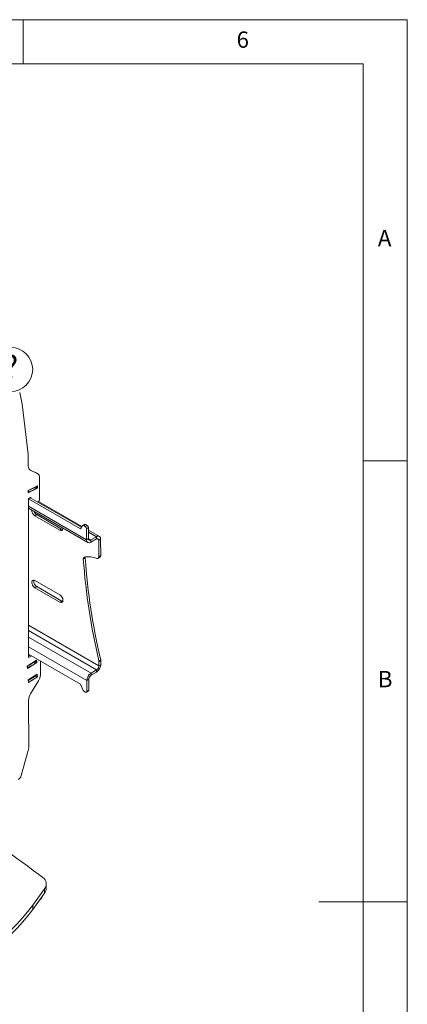
# Model space of a CAD drawing. Units: millimetres. Extents: x 5 to 292, y 5 to 205.
# Drawn here: x 248 to 292, y 93 to 205 of the extents above; entities that cross this region are included whole.
import ezdxf

# ---------------------------------------------------------------- set-up
doc = ezdxf.new("R2010")
doc.units = ezdxf.units.MM
doc.styles.add('SLDTEXTSTYLE0', font='TXT', dxfattribs={"width": 0.75})
doc.styles.add('SLDTEXTSTYLE1', font='TXT', dxfattribs={"width": 0.605})

# ---------------------------------------------------------------- blocks, each defined once
blk = doc.blocks.new('SW_NOTE_0_4')
at = {"color": 0, "linetype": 'Continuous', "lineweight": 0}
blk.add_circle((1.32, 2.13), 2.5, dxfattribs=at)
at = {"color": 0, "linetype": 'Continuous', "lineweight": 0, "insert": (1.33, 3.75), "char_height": 2.65, "attachment_point": 2, "style": 'SLDTEXTSTYLE1'}
blk.add_mtext('?', dxfattribs=at)

msp = doc.modelspace()

# ---------------------------------------------------------------- linework, layer by layer
at = {"color": 7, "linetype": 'Continuous', "lineweight": 18}
for p, q in [((292, 205), (5, 205)), ((248.5, 200), (248.5, 205)), ((292, 77.25), (292, 205)), ((287, 200), (10, 200)), ((287, 60.25), (287, 200)), ((248.1048, 162.7352), (248.391, 161.3991)), ((248.391, 161.3991), (249.0753, 155.7585)), ((249.0753, 155.7585), (249.0772, 154.3925)), ((287, 155), (292, 155)), ((249.2221, 153.9842), (249.9489, 153.6372)), ((249.3104, 153.9244), (250.1257, 153.5352)), ((250.1257, 153.5352), (249.9489, 153.6372)), ((249.9489, 153.6372), (249.9704, 153.6259)), ((250.1472, 153.5238), (249.9704, 153.6259)), ((250.3529, 153.1166), (250.3565, 150.6683)), ((250.1148, 151.9048), (249.056, 151.3663)), ((249.0694, 151.6349), (250.1282, 152.1734)), ((250.0309, 151.9328), (250.0407, 152.1289)), ((250.1148, 151.9048), (250.0319, 151.9527)), ((250.1282, 152.1734), (250.1148, 151.9048)), ((249.056, 151.3663), (249.0694, 151.6349)), ((249.3654, 150.8536), (249.0826, 150.6898)), ((255.0926, 147.4657), (249.2947, 150.8127)), ((249.3656, 150.7718), (249.3654, 150.8536)), ((249.0826, 150.6898), (249.1087, 132.6908)), ((254.9713, 147.2903), (249.0826, 150.6898)), ((249.0841, 149.626), (255.8195, 145.7377)), ((255.1571, 147.559), (250.2488, 150.3925)), ((249.8139, 148.7646), (250.0261, 148.8875)), ((249.8139, 148.7646), (252.6424, 147.1318)), ((252.8545, 147.2547), (250.0261, 148.8875)), ((255.2127, 147.6394), (254.9713, 147.2903)), ((255.4475, 147.7835), (255.2354, 147.6607)), ((255.5475, 147.7736), (255.3354, 147.6508)), ((255.5362, 147.5349), (255.3354, 147.6508)), ((255.7483, 147.6577), (255.5362, 147.5349)), ((255.7483, 147.6577), (255.5475, 147.7736)), ((255.89, 147.4129), (255.6778, 147.2901)), ((255.8918, 146.1687), (255.89, 147.4129)), ((252.6424, 147.1318), (252.8545, 147.2547)), ((255.6796, 146.0459), (255.6778, 147.2901)), ((257.132, 146.4189), (255.8904, 147.1357)), ((256.1574, 146.0164), (256.7938, 146.385)), ((256.7941, 146.1402), (256.7938, 146.385)), ((255.8918, 146.1687), (255.6796, 146.0459)), ((256.1574, 146.0164), (256.1577, 145.7716)), ((256.1577, 145.7716), (256.7941, 146.1402)), ((257.0597, 145.9879), (257.2719, 146.1107)), ((257.0624, 144.1232), (257.0597, 145.9879)), ((257.2746, 144.246), (257.2719, 146.1107)), ((256.9801, 143.9403), (257.1922, 144.0632)), ((257.0624, 144.1232), (257.2746, 144.246)), ((255.5212, 143.9794), (255.309, 143.8565)), ((252.653, 139.7891), (249.8246, 141.4219)), ((249.8258, 140.606), (250.0379, 140.7289)), ((252.8663, 139.0961), (250.0379, 140.7289)), ((249.8258, 140.606), (252.6542, 138.9732)), ((252.6542, 138.9732), (252.8663, 139.0961)), ((249.1081, 133.0673), (254.9969, 129.6678)), ((249.1084, 132.8951), (249.2571, 132.9813)), ((249.1087, 132.6908), (249.4339, 132.8792)), ((248.9644, 131.7091), (250.0238, 132.3804)), ((250.0348, 132.1258), (248.9754, 131.4544)), ((249.9482, 132.1481), (249.9404, 132.3276)), ((250.0348, 132.1258), (249.947, 132.1765)), ((250.0238, 132.3804), (250.0348, 132.1258)), ((250.4539, 132.2904), (250.4562, 130.7108)), ((257.0671, 132.3151), (257.2792, 132.438)), ((257.2918, 132.3348), (257.0797, 132.212)), ((257.0804, 131.7512), (257.0797, 132.212)), ((257.0804, 131.7512), (257.2925, 131.874)), ((257.2925, 131.874), (257.2918, 132.3348)), ((248.9754, 131.4544), (248.9644, 131.7091)), ((249.0697, 130.1653), (250.0938, 130.8142)), ((249.9301, 130.6139), (249.0738, 130.0713)), ((249.926, 130.7079), (249.9301, 130.6139)), ((250.1069, 130.5119), (249.9301, 130.6139)), ((250.0938, 130.8142), (250.1069, 130.5119)), ((256.8156, 131.2916), (256.1793, 130.923)), ((256.1796, 130.6783), (256.1793, 130.923)), ((256.816, 131.0469), (256.1796, 130.6783)), ((256.8156, 131.2916), (256.816, 131.0469)), ((249.0828, 129.8629), (249.0697, 130.1653)), ((250.1069, 130.5119), (249.0828, 129.8629)), ((250.2321, 130.0395), (249.3426, 128.5757)), ((254.9969, 129.6678), (255.2397, 129.0392)), ((255.9149, 130.2187), (255.7028, 130.0959)), ((255.7046, 128.8517), (255.7028, 130.0959)), ((255.9167, 128.9746), (255.9149, 130.2187)), ((255.3626, 128.8861), (255.5634, 128.7702)), ((255.6634, 128.7603), (255.8755, 128.8831)), ((255.9167, 128.9746), (255.7046, 128.8517)), ((249.1157, 127.844), (249.1235, 122.4645)), ((249.0739, 122.1342), (248.2676, 119.3148)), ((249.5901, 104.6), (250.8939, 106.454)), ((250.8939, 106.454), (250.8948, 105.9643)), ((251.1038, 106.5445), (251.1029, 107.0341)), ((249.591, 104.1103), (250.8948, 105.9643)), ((292, 105), (282, 105)), ((249.5901, 104.6), (249.591, 104.1103))]:
    msp.add_line(p, q, dxfattribs=at)
at = {"color": 8, "linetype": 'Continuous', "lineweight": 18}
for p, q in [((249.3104, 153.9244), (249.2597, 153.9536)), ((250.0326, 152.1247), (250.0223, 151.9186)), ((249.1023, 151.6516), (249.092, 151.4455)), ((255.6796, 146.0459), (249.0838, 149.8536)), ((255.8907, 146.9063), (256.7938, 146.385)), ((256.1574, 146.0164), (255.8918, 146.1697)), ((256.795, 146.1407), (257.0597, 145.9879)), ((257.0804, 131.7512), (249.1034, 136.3562)), ((249.1043, 135.7433), (256.8156, 131.2916)), ((249.1053, 135.0067), (256.1793, 130.923)), ((249.1069, 133.9036), (255.7028, 130.0959)), ((249.0088, 131.5402), (249.0005, 131.7319)), ((249.9396, 132.13), (249.9313, 132.3218))]:
    msp.add_line(p, q, dxfattribs=at)
at = {"color": 7, "linetype": 'Continuous', "lineweight": 18, "flags": 128}
for points in [[(252.6424, 147.1318), (252.7419, 147.0908), (252.8334, 147.0862), (252.9094, 147.1183), (252.9636, 147.1846), (252.9918, 147.2797), (252.9942, 147.3688)], [(252.9746, 147.2096), (252.9541, 147.2137), (252.8545, 147.2547)], [(256.8343, 143.9349), (256.881, 143.9233), (256.9248, 143.9225), (256.9642, 143.9325), (256.9982, 143.9529), (257.0257, 143.9832), (257.046, 144.0225), (257.0583, 144.0696), (257.0624, 144.1232)], [(249.8246, 141.4219), (249.725, 141.4629), (249.6335, 141.4675), (249.5576, 141.4354), (249.5033, 141.3691), (249.4751, 141.2741), (249.4753, 141.1579), (249.5038, 141.0302), (249.5584, 140.9011), (249.6345, 140.7811), (249.7261, 140.6801), (249.8258, 140.606)], [(250.0379, 140.7289), (249.9383, 140.8029), (249.8466, 140.904), (249.7705, 141.024), (249.7159, 141.153), (249.6874, 141.2808), (249.6873, 141.3969), (249.7044, 141.467)], [(252.6542, 138.9732), (252.7538, 138.9323), (252.8452, 138.9276), (252.9212, 138.9598), (252.9754, 139.026), (253.0036, 139.1211), (253.0035, 139.2372), (252.9749, 139.365), (252.9204, 139.494), (252.8442, 139.614), (252.7526, 139.7151), (252.653, 139.7891)], [(252.9865, 139.051), (252.9659, 139.0551), (252.8663, 139.0961)], [(239.7776, 96.2255), (240.715, 96.79), (241.6245, 97.3696), (242.5053, 97.9638), (243.3566, 98.5722), (244.1779, 99.1942), (244.9683, 99.8294), (245.7274, 100.4772), (246.4545, 101.1371), (247.1489, 101.8087), (247.8102, 102.4913), (248.4379, 103.1844), (249.0313, 103.8875), (249.5901, 104.6)], [(239.7785, 95.7358), (240.716, 96.3004), (241.6255, 96.8799), (242.5062, 97.4742), (243.3576, 98.0825), (244.1788, 98.7045), (244.9693, 99.3397), (245.7283, 99.9875), (246.4554, 100.6475), (247.1499, 101.319), (247.8112, 102.0017), (248.4388, 102.6948), (249.0322, 103.3979), (249.591, 104.1103)]]:
    msp.add_lwpolyline(points, dxfattribs=at)
at = {"color": 7, "linetype": 'Continuous', "lineweight": 18}
for centre, radius, start, end in [((249.56, 154.3408), 0.4856, 173.886532, 239.056723), ((249.887, 153.1346), 0.4663, 357.785588, 59.206669), ((248.1168, 154.5141), 3.2198, 287.630873, 306.28466), ((248.1286, 154.726), 3.221, 287.997862, 305.917671), ((250.0119, 151.9347), 0.0191, 302.985211, 354.526102), ((249.0672, 151.5244), 0.0827, 264.870106, 287.474821), ((249.8915, 150.6903), 0.4655, 305.593281, 357.286789), ((250.2064, 149.3986), 0.7456, 179.237498, 238.239167), ((250.4436, 149.537), 0.7721, 201.305078, 237.260906), ((255.2798, 147.583), 0.0877, 50.653959, 139.901577), ((255.4889, 147.6915), 0.1009, 54.486785, 114.213565), ((255.3704, 147.2755), 0.3078, 2.703987, 57.406684), ((255.5825, 147.3984), 0.3078, 2.703987, 57.406684), ((256.9808, 146.1571), 0.2948, 350.95209, 129.369021), ((255.9708, 145.9995), 0.2948, 170.95209, 309.369021), ((256.0535, 146.143), 0.1638, 170.95209, 309.369021), ((256.898, 146.0136), 0.1638, 350.95209, 129.369021), ((255.4936, 143.9012), 0.1899, 108.130876, 193.618381), ((255.8592, 141.3856), 2.7294, 69.069763, 98.952709), ((255.8317, 144.0063), 0.3117, 162.950632, 184.953049), ((257.0801, 144.2237), 0.1958, 304.947358, 6.55744), ((327.9909, 149.0231), 72.8653, 184.066041, 193.255877), ((327.9723, 149.1108), 72.6326, 184.051288, 193.27063), ((247.6788, 134.6684), 3.3992, 293.033708, 311.689542), ((247.6719, 134.8707), 3.4011, 293.710272, 311.012985), ((249.925, 132.1481), 0.0232, 308.947328, 359.929762), ((256.5046, 131.7768), 0.5763, 302.660748, 357.449886), ((256.2562, 131.9202), 1.0373, 302.660748, 357.449886), ((256.6182, 132.2078), 0.4616, 0.520472, 13.44772), ((256.8303, 132.3306), 0.4616, 0.520472, 13.44772), ((248.9785, 131.6123), 0.0782, 265.154416, 292.74902), ((248.9591, 130.8375), 1.5024, 327.918818, 355.162665), ((256.7391, 130.0497), 1.0373, 122.660748, 177.449886), ((256.4906, 130.1931), 0.5763, 122.660748, 177.449886), ((250.5736, 127.7929), 1.4588, 147.548314, 177.994664), ((255.5286, 129.1452), 0.3077, 200.155875, 237.358552), ((255.6186, 128.8376), 0.0871, 230.715106, 9.295534), ((255.8168, 128.9645), 0.1004, 305.783471, 5.721327), ((247.9174, 122.4766), 1.2062, 343.506678, 359.424653), ((247.515, 119.5226), 0.7808, 302.929864, 344.567156), ((173.595, 6.4694), 127.3015, 52.617191, 58.22708), ((250.1847, 107.0327), 0.9154, 320.783681, 40.132289), ((250.1455, 106.562), 0.9585, 321.426266, 358.954703), ((249.8177, 106.0073), 0.9604, 305.460082, 344.305939)]:
    msp.add_arc(centre, radius, start, end, dxfattribs=at)

# ---------------------------------------------------------------- block references
at = {"color": 7, "linetype": 'Continuous', "lineweight": 0}
msp.add_blockref('SW_NOTE_0_4', (245.7578, 163.211), dxfattribs=at)

# ---------------------------------------------------------------- texts
at = {"color": 7, "linetype": 'Continuous', "lineweight": 0, "char_height": 1.8521, "attachment_point": 1, "style": 'SLDTEXTSTYLE0'}
for s, insert in [('6', (272.6667, 203.668)), ('A', (288.6667, 181.168)), ('B', (288.6667, 131.168))]:
    msp.add_mtext(s, dxfattribs=dict(at, insert=insert))

doc.saveas('drawing.dxf')
